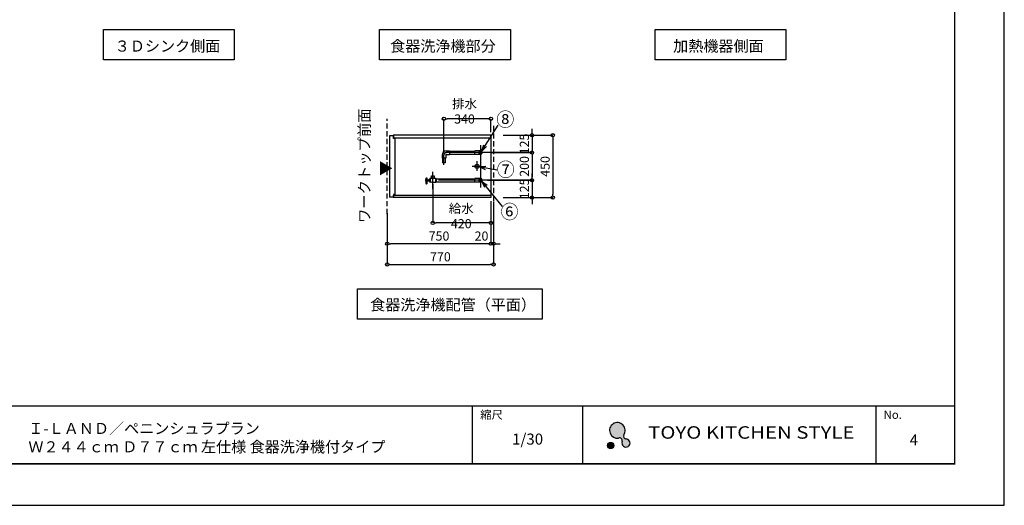
# Model space of a CAD drawing. Extents: x 0 to 12600, y 0 to 8910.
# Drawn here: x 5474 to 12600, y 0 to 3514 of the extents above; entities that cross this region are included whole.
import ezdxf
from ezdxf.enums import TextEntityAlignment as Align

# ---------------------------------------------------------------- set-up
doc = ezdxf.new("R2010")
doc.units = 0
doc.header["$LTSCALE"] = 300
doc.header["$MEASUREMENT"] = 0
for name, pattern in [('HIDDEN2', [0.1875, 0.125, -0.0625]), ('中線_______________', [0]), ('矢印', [0]), ('破線_______________', [120, 60, -60]), ('細線_______________', [0]), ('１点鎖線', [66, 36, -12, 6, -12]), ('１点鎖線________', [225, 150, -15, 30, -30]), ('１点鎖線___________', [750, 600, -60, 30, -60])]:
    doc.linetypes.add(name, pattern=pattern)
doc.layers.get('0').update_dxf_attribs({"linetype": 'CONTINUOUS'})
doc.layers.get('DEFPOINTS').update_dxf_attribs({"color": 251, "linetype": 'CONTINUOUS'})
for name, color, linetype in [('_0-1_作図', 7, 'CONTINUOUS'), ('仕上げ', 4, 'CONTINUOUS'), ('側面', 7, 'CONTINUOUS'), ('図枠', 3, 'CONTINUOUS'), ('寸法', 4, 'CONTINUOUS'), ('文字', 6, 'CONTINUOUS')]:
    doc.layers.add(name, color=color, linetype=linetype)
doc.styles.add('スタイル1', font='@HGSSoeiKakugothicUB.ttf')
doc.styles.add('寸法_9ﾎﾟｲﾝﾄ________', font='txt', dxfattribs={"bigfont": 'BIGFONT'})
doc.styles.add('明朝', font='msmincho.ttc', dxfattribs={"width": 0.95})
doc.dimstyles.new('STANDARD$0', dxfattribs={"dimscale": 30, "dimtxt": 2.5, "dimasz": 0.8, "dimexe": 0, "dimexo": 3, "dimgap": 0.9, "dimtad": 1, "dimdec": 1, "dimtxsty": '明朝', "dimblk": 'DOT', "dimcen": 0.09, "dimclrd": 256, "dimclre": 256, "dimclrt": 256, "dimazin": 3, "dimtfac": 1, "dimtix": 1, "dimtmove": 0, "dimatfit": 3, "dimtolj": 1})

# ---------------------------------------------------------------- blocks, each defined once
blk = doc.blocks.new('_DOTBLANK')
at = {"color": 0, "linetype": 'BYBLOCK'}
blk.add_line((-0.5, 0), (-1, 0), dxfattribs=at)
blk.add_circle((0, 0), 0.5, dxfattribs=at)
blk = doc.blocks.new('*D3890')
at = {"layer": '_0-1_作図', "color": 4}
for p, q in [((9181.9, 2701), (9181.9, 2725)), ((8974.1, 2677), (9181.9, 2677)), ((9181.9, 2677), (9181.9, 2552)), ((8888.6, 2552), (9181.9, 2552)), ((9181.9, 2528), (9181.9, 2504))]:
    blk.add_line(p, q, dxfattribs=at)
at = {"layer": 'DEFPOINTS', "color": 0}
for p in [(8884.1, 2677), (8798.6, 2552), (9181.9, 2552)]:
    blk.add_point(p, dxfattribs=at)
at = {"layer": '_0-1_作図', "color": 4, "xscale": 24, "yscale": 24, "zscale": 24}
for p, rotation in [((9181.9, 2677), 270), ((9181.9, 2552), 90)]:
    blk.add_blockref('_DOTBLANK', p, dxfattribs=dict(at, rotation=rotation))
at = {"layer": '_0-1_作図', "color": 4, "linetype": 'CONTINUOUS', "insert": (9126.8, 2614.5), "char_height": 66, "attachment_point": 5, "rotation": 90, "style": '明朝'}
blk.add_mtext('\\A1;125', dxfattribs=at)
blk = doc.blocks.new('_OPEN')
at = {"layer": '仕上げ', "color": 0}
for p, q in [((-1, 0.17), (0, 0)), ((-1, -0.17), (0, 0)), ((0, 0), (-1, 0))]:
    blk.add_line(p, q, dxfattribs=at)
blk = doc.blocks.new('*D3891')
at = {"layer": '_0-1_作図', "color": 4}
for p, q in [((8888.6, 2552), (9181.9, 2552)), ((9181.9, 2528), (9181.9, 2376)), ((8859.1, 2352), (9181.9, 2352))]:
    blk.add_line(p, q, dxfattribs=at)
at = {"layer": 'DEFPOINTS', "color": 0}
for p in [(8798.6, 2552), (8769.1, 2352), (9181.9, 2352)]:
    blk.add_point(p, dxfattribs=at)
at = {"layer": '_0-1_作図', "color": 4, "xscale": 24, "yscale": 24, "zscale": 24}
for p, rotation in [((9181.9, 2552), 90), ((9181.9, 2352), 270)]:
    blk.add_blockref('_DOTBLANK', p, dxfattribs=dict(at, rotation=rotation))
at = {"layer": '_0-1_作図', "color": 4, "linetype": 'CONTINUOUS', "insert": (9126.8, 2452), "char_height": 66, "attachment_point": 5, "rotation": 90, "style": '明朝'}
blk.add_mtext('\\A1;200', dxfattribs=at)
blk = doc.blocks.new('*D3892')
at = {"layer": '_0-1_作図', "color": 4}
for p, q in [((8859.1, 2352), (9181.9, 2352)), ((9181.9, 2376), (9181.9, 2400)), ((9181.9, 2352), (9181.9, 2227)), ((8974.1, 2227), (9181.9, 2227)), ((9181.9, 2203), (9181.9, 2179))]:
    blk.add_line(p, q, dxfattribs=at)
at = {"layer": 'DEFPOINTS', "color": 0}
for p in [(8769.1, 2352), (8884.1, 2227), (9181.9, 2227)]:
    blk.add_point(p, dxfattribs=at)
at = {"layer": '_0-1_作図', "color": 4, "xscale": 24, "yscale": 24, "zscale": 24}
for p, rotation in [((9181.9, 2352), 270), ((9181.9, 2227), 90)]:
    blk.add_blockref('_DOTBLANK', p, dxfattribs=dict(at, rotation=rotation))
at = {"layer": '_0-1_作図', "color": 4, "linetype": 'CONTINUOUS', "insert": (9126.8, 2289.5), "char_height": 66, "attachment_point": 5, "rotation": 90, "style": '明朝'}
blk.add_mtext('\\A1;125', dxfattribs=at)
blk = doc.blocks.new('*D3893')
at = {"layer": '_0-1_作図', "color": 4}
for p, q in [((8974.1, 2677), (9331.9, 2677)), ((9331.9, 2653), (9331.9, 2251)), ((8974.1, 2227), (9331.9, 2227))]:
    blk.add_line(p, q, dxfattribs=at)
at = {"layer": 'DEFPOINTS', "color": 0}
for p in [(8884.1, 2677), (8884.1, 2227), (9331.9, 2227)]:
    blk.add_point(p, dxfattribs=at)
at = {"layer": '_0-1_作図', "color": 4, "xscale": 24, "yscale": 24, "zscale": 24}
for p, rotation in [((9331.9, 2677), 90), ((9331.9, 2227), 270)]:
    blk.add_blockref('_DOTBLANK', p, dxfattribs=dict(at, rotation=rotation))
at = {"layer": '_0-1_作図', "color": 4, "linetype": 'CONTINUOUS', "insert": (9276.8, 2452), "char_height": 66, "attachment_point": 5, "rotation": 90, "style": '明朝'}
blk.add_mtext('\\A1;450', dxfattribs=at)
blk = doc.blocks.new('*D3894')
at = {"layer": '_0-1_作図', "color": 4}
for p, q in [((8134.1, 2113.4), (8134.1, 1893)), ((8884.1, 2137), (8884.1, 1893)), ((8860.1, 1893), (8158.1, 1893))]:
    blk.add_line(p, q, dxfattribs=at)
at = {"layer": 'DEFPOINTS', "color": 0}
for p in [(8884.1, 2227), (8134.1, 2203.4), (8134.1, 1893)]:
    blk.add_point(p, dxfattribs=at)
at = {"layer": '_0-1_作図', "color": 4, "xscale": 24, "yscale": 24, "zscale": 24, "rotation": 180}
blk.add_blockref('_DOTBLANK', (8134.1, 1893), dxfattribs=at)
at = {"layer": '_0-1_作図', "color": 4, "xscale": 24, "yscale": 24, "zscale": 24}
blk.add_blockref('_DOTBLANK', (8884.1, 1893), dxfattribs=at)
at = {"layer": '_0-1_作図', "color": 4, "linetype": 'CONTINUOUS', "insert": (8509.1, 1948.1), "char_height": 66, "attachment_point": 5, "style": '明朝'}
blk.add_mtext('\\A1;750', dxfattribs=at)
blk = doc.blocks.new('*D3895')
at = {"layer": '_0-1_作図', "color": 4}
for p, q in [((8904.1, 2199.1), (8904.1, 1743)), ((8134.1, 2023.4), (8134.1, 1743)), ((8158.1, 1743), (8880.1, 1743))]:
    blk.add_line(p, q, dxfattribs=at)
at = {"layer": 'DEFPOINTS', "color": 0}
for p in [(8904.1, 2289.1), (8134.1, 2113.4), (8904.1, 1743)]:
    blk.add_point(p, dxfattribs=at)
at = {"layer": '_0-1_作図', "color": 4, "xscale": 24, "yscale": 24, "zscale": 24, "rotation": 180}
blk.add_blockref('_DOTBLANK', (8134.1, 1743), dxfattribs=at)
at = {"layer": '_0-1_作図', "color": 4, "xscale": 24, "yscale": 24, "zscale": 24}
blk.add_blockref('_DOTBLANK', (8904.1, 1743), dxfattribs=at)
at = {"layer": '_0-1_作図', "color": 4, "linetype": 'CONTINUOUS', "insert": (8519.1, 1798.1), "char_height": 66, "attachment_point": 5, "style": '明朝'}
blk.add_mtext('\\A1;770', dxfattribs=at)
blk = doc.blocks.new('*D3896')
at = {"layer": '_0-1_作図', "color": 4}
for p, q in [((8904.1, 2199.1), (8904.1, 1893)), ((8884.1, 2137), (8884.1, 1893)), ((8860.1, 1893), (8836.1, 1893)), ((8904.1, 1893), (8884.1, 1893)), ((8928.1, 1893), (8952.1, 1893))]:
    blk.add_line(p, q, dxfattribs=at)
at = {"layer": 'DEFPOINTS', "color": 0}
for p in [(8904.1, 2289.1), (8884.1, 2227), (8884.1, 1893)]:
    blk.add_point(p, dxfattribs=at)
at = {"layer": '_0-1_作図', "color": 4, "xscale": 24, "yscale": 24, "zscale": 24}
blk.add_blockref('_DOTBLANK', (8884.1, 1893), dxfattribs=at)
at = {"layer": '_0-1_作図', "color": 4, "xscale": 24, "yscale": 24, "zscale": 24, "rotation": 180}
blk.add_blockref('_DOTBLANK', (8904.1, 1893), dxfattribs=at)
at = {"layer": '_0-1_作図', "color": 4, "linetype": 'CONTINUOUS', "insert": (8816.4, 1948.1), "char_height": 66, "attachment_point": 5, "style": '明朝'}
blk.add_mtext('\\A1;20', dxfattribs=at)
blk = doc.blocks.new('*D3897')
at = {"layer": '_0-1_作図', "color": 4}
for p, q in [((8544.1, 2545.1), (8544.1, 2797)), ((8860.1, 2797), (8568.1, 2797)), ((8884.1, 2700.1), (8884.1, 2797))]:
    blk.add_line(p, q, dxfattribs=at)
at = {"layer": 'DEFPOINTS', "color": 0}
for p in [(8544.1, 2797), (8884.1, 2610.1), (8544.1, 2455.1)]:
    blk.add_point(p, dxfattribs=at)
at = {"layer": '_0-1_作図', "color": 4, "xscale": 24, "yscale": 24, "zscale": 24, "rotation": 180}
blk.add_blockref('_DOTBLANK', (8544.1, 2797), dxfattribs=at)
at = {"layer": '_0-1_作図', "color": 4, "xscale": 24, "yscale": 24, "zscale": 24}
blk.add_blockref('_DOTBLANK', (8884.1, 2797), dxfattribs=at)
at = {"layer": '_0-1_作図', "color": 4, "linetype": 'CONTINUOUS', "insert": (8693.3, 2850.2), "char_height": 66, "attachment_point": 5, "style": '明朝'}
blk.add_mtext('\\A1;排水 340', dxfattribs=at)
blk = doc.blocks.new('*D3898')
at = {"layer": '_0-1_作図', "color": 4}
for p, q in [((8464.1, 2323), (8464.1, 2043)), ((8884.1, 2199.8), (8884.1, 2043)), ((8860.1, 2043), (8488.1, 2043))]:
    blk.add_line(p, q, dxfattribs=at)
at = {"layer": 'DEFPOINTS', "color": 0}
for p in [(8464.1, 2413), (8884.1, 2289.8), (8464.1, 2043)]:
    blk.add_point(p, dxfattribs=at)
at = {"layer": '_0-1_作図', "color": 4, "xscale": 24, "yscale": 24, "zscale": 24, "rotation": 180}
blk.add_blockref('_DOTBLANK', (8464.1, 2043), dxfattribs=at)
at = {"layer": '_0-1_作図', "color": 4, "xscale": 24, "yscale": 24, "zscale": 24}
blk.add_blockref('_DOTBLANK', (8884.1, 2043), dxfattribs=at)
at = {"layer": '_0-1_作図', "color": 4, "linetype": 'CONTINUOUS', "insert": (8669.9, 2092.6), "char_height": 66, "attachment_point": 5, "style": '明朝'}
blk.add_mtext('\\A1;給水 420', dxfattribs=at)

msp = doc.modelspace()

# ---------------------------------------------------------------- hatches: boundary and pattern name
at = {"layer": '図枠'}
for points in [[(9845.62, 510.2, 4.9500372), (9808.83, 486.58, -0.6064866), (9834.52, 461.66, 3.2117201), (9862.37, 480.09, -0.5285941)], [(9728.68, 432.43, 1), (9773.82, 432.43, 1)]]:
    msp.add_hatch(color=106, dxfattribs=at).paths.add_polyline_path(points)

# ---------------------------------------------------------------- linework, layer by layer
at = {"layer": 'DEFPOINTS', "color": 251, "linetype": 'CONTINUOUS'}
msp.add_lwpolyline([(0, 0), (12600, 0), (12600, 8910), (0, 8910)], close=True, dxfattribs=at)
at = {"layer": '側面', "color": 7, "linetype": 'HIDDEN2'}
for p, q in [((8134.09, 2106.97), (8134.09, 2796.97)), ((8904.09, 2746.64), (8904.09, 2154.17))]:
    msp.add_line(p, q, dxfattribs=at)
at = {"layer": '側面', "color": 1, "linetype": '矢印'}
for p, q in [((8816.56, 2560.97), (8937.56, 2749.97)), ((8816.56, 2560.97), (8832.34, 2607.86)), ((8816.56, 2560.97), (8852.55, 2594.92)), ((8799.07, 2451.24), (8848.47, 2454.06)), ((8799.07, 2451.24), (8928.05, 2426.3)), ((8799.07, 2451.24), (8843.98, 2430.48)), ((8817.25, 2345.78), (8966.39, 2161.08)), ((8817.25, 2345.78), (8856.55, 2315.73)), ((8817.25, 2345.78), (8837.79, 2300.77))]:
    msp.add_line(p, q, dxfattribs=at)
at = {"layer": '側面', "color": 7, "linetype": 'CONTINUOUS'}
for p, q in [((8149.59, 2672), (8149.59, 2232.91)), ((8176.59, 2674.47), (8152.53, 2674.02)), ((8176.59, 2674.44), (8176.59, 2675.97)), ((8179.09, 2675.97), (8176.59, 2675.97)), ((8884.09, 2676.97), (8179.09, 2676.97)), ((8179.09, 2676.97), (8179.09, 2658.97)), ((8179.09, 2654.97), (8179.09, 2675.97)), ((8179.09, 2658.97), (8884.09, 2658.97)), ((8190.39, 2654.97), (8179.09, 2654.97)), ((8190.39, 2654.97), (8190.39, 2248.97)), ((8884.09, 2676.97), (8884.09, 2226.97)), ((8884.09, 2658.97), (8884.09, 2676.97)), ((8176.59, 2229.47), (8152.53, 2229.91)), ((8176.59, 2229.49), (8176.59, 2227.97)), ((8179.09, 2227.97), (8176.59, 2227.97)), ((8190.39, 2248.97), (8179.09, 2248.97)), ((8179.09, 2248.97), (8179.09, 2227.97)), ((8179.09, 2226.97), (8179.09, 2244.97)), ((8179.09, 2244.97), (8884.09, 2244.97)), ((8884.09, 2226.97), (8179.09, 2226.97))]:
    msp.add_line(p, q, dxfattribs=at)
at = {"layer": '側面', "color": 1, "linetype": '１点鎖線___________'}
msp.add_line((8809.09, 2605.97), (8809.09, 2298.93), dxfattribs=at)
at = {"layer": '側面', "color": 1, "linetype": '中線_______________'}
for p, q in [((8531.09, 2533.97), (8531.09, 2511.97)), ((8557.09, 2511.97), (8531.09, 2511.97)), ((8533.59, 2511.97), (8533.59, 2476.97)), ((8554.59, 2511.97), (8554.59, 2476.97)), ((8557.09, 2533.97), (8557.09, 2511.97)), ((8562.09, 2564.97), (8584.09, 2564.97)), ((8562.09, 2538.97), (8584.09, 2538.97)), ((8584.09, 2564.97), (8584.09, 2538.97)), ((8584.09, 2562.47), (8769.09, 2562.47)), ((8584.09, 2541.47), (8769.09, 2541.47)), ((8554.59, 2476.97), (8533.59, 2476.97))]:
    msp.add_line(p, q, dxfattribs=at)
at = {"layer": '側面', "color": 1, "linetype": '１点鎖線'}
msp.add_line((8544.09, 2464.17), (8544.09, 2533.97), dxfattribs=at)
at = {"layer": '側面', "color": 1, "linetype": '１点鎖線________'}
for p, q in [((9181.89, 2551.97), (8562.09, 2551.97)), ((9181.89, 2351.97), (8504.59, 2351.97))]:
    msp.add_line(p, q, dxfattribs=at)
at = {"layer": '側面', "color": 1, "linetype": '細線_______________'}
for p, q in [((8809.09, 2564.97), (8769.09, 2564.97)), ((8769.09, 2538.97), (8769.09, 2564.97)), ((8809.09, 2538.97), (8769.09, 2538.97)), ((8813.56, 2451.97), (8749.56, 2451.97)), ((8784.09, 2418.97), (8784.09, 2490.97)), ((8412.09, 2357.97), (8414.09, 2357.97)), ((8414.09, 2345.47), (8414.09, 2357.97)), ((8423.59, 2366.97), (8419.09, 2366.97)), ((8423.59, 2325.97), (8423.59, 2366.97)), ((8423.59, 2355.97), (8435.59, 2355.97)), ((8435.59, 2356.97), (8442.09, 2362.47)), ((8435.59, 2347.47), (8435.59, 2356.97)), ((8441.6, 2362.23), (8441.59, 2361.97)), ((8441.59, 2361.97), (8441.6, 2361.7)), ((8441.6, 2352.45), (8441.59, 2351.97)), ((8441.59, 2351.97), (8441.6, 2351.49)), ((8441.63, 2362.49), (8441.6, 2362.23)), ((8441.6, 2361.7), (8441.63, 2361.45)), ((8441.63, 2352.92), (8441.6, 2352.45)), ((8441.69, 2362.74), (8441.63, 2362.49)), ((8441.63, 2361.45), (8441.69, 2361.19)), ((8441.69, 2353.39), (8441.63, 2352.92)), ((8441.77, 2362.99), (8441.69, 2362.74)), ((8441.69, 2361.19), (8441.77, 2360.94)), ((8441.77, 2353.85), (8441.69, 2353.39)), ((8441.87, 2363.23), (8441.77, 2362.99)), ((8441.77, 2360.94), (8441.87, 2360.7)), ((8441.87, 2354.29), (8441.77, 2353.85)), ((8441.99, 2363.47), (8441.87, 2363.23)), ((8441.87, 2360.7), (8441.99, 2360.47)), ((8441.99, 2354.72), (8441.87, 2354.29)), ((8442.13, 2363.69), (8441.99, 2363.47)), ((8441.99, 2360.47), (8442.13, 2360.25)), ((8442.13, 2355.12), (8441.99, 2354.72)), ((8442.09, 2341.47), (8442.09, 2362.47)), ((8442.29, 2363.89), (8442.13, 2363.69)), ((8442.13, 2360.25), (8442.29, 2360.04)), ((8442.29, 2355.5), (8442.13, 2355.12)), ((8442.47, 2364.09), (8442.29, 2363.89)), ((8442.29, 2360.04), (8442.47, 2359.85)), ((8442.46, 2355.86), (8442.29, 2355.5)), ((8442.66, 2356.18), (8442.46, 2355.86)), ((8442.66, 2364.26), (8442.47, 2364.09)), ((8442.47, 2359.85), (8442.66, 2359.67)), ((8442.87, 2364.42), (8442.66, 2364.26)), ((8442.66, 2359.67), (8442.87, 2359.51)), ((8442.87, 2356.47), (8442.66, 2356.18)), ((8443.09, 2364.56), (8442.87, 2364.42)), ((8442.87, 2359.51), (8443.09, 2359.37)), ((8443.09, 2356.73), (8442.87, 2356.47)), ((8443.32, 2364.69), (8443.09, 2364.56)), ((8443.09, 2359.37), (8443.32, 2359.25)), ((8443.32, 2356.95), (8443.09, 2356.73)), ((8443.56, 2364.79), (8443.32, 2364.69)), ((8443.32, 2359.25), (8443.56, 2359.15)), ((8443.56, 2357.14), (8443.32, 2356.95)), ((8443.81, 2364.86), (8443.56, 2364.79)), ((8443.56, 2359.15), (8443.81, 2359.07)), ((8443.81, 2357.28), (8443.56, 2357.14)), ((8444.07, 2364.92), (8443.81, 2364.86)), ((8443.81, 2359.07), (8444.07, 2359.01)), ((8444.06, 2357.38), (8443.81, 2357.28)), ((8444.32, 2357.45), (8444.06, 2357.38)), ((8444.33, 2364.96), (8444.07, 2364.92)), ((8444.07, 2359.01), (8444.33, 2358.98)), ((8444.59, 2357.47), (8444.32, 2357.45)), ((8444.59, 2364.97), (8444.33, 2364.96)), ((8444.33, 2358.98), (8444.59, 2358.97)), ((8444.85, 2364.96), (8444.59, 2364.97)), ((8444.59, 2358.97), (8444.85, 2358.98)), ((8444.85, 2357.45), (8444.59, 2357.47)), ((8445.11, 2364.92), (8444.85, 2364.96)), ((8444.85, 2358.98), (8445.11, 2359.01)), ((8445.11, 2357.38), (8444.85, 2357.45)), ((8445.36, 2364.87), (8445.11, 2364.92)), ((8445.11, 2359.01), (8445.37, 2359.07)), ((8445.36, 2357.28), (8445.11, 2357.38)), ((8445.61, 2364.79), (8445.36, 2364.87)), ((8445.61, 2357.14), (8445.36, 2357.28)), ((8445.37, 2359.07), (8445.62, 2359.15)), ((8445.85, 2364.69), (8445.61, 2364.79)), ((8445.85, 2356.95), (8445.61, 2357.14)), ((8445.62, 2359.15), (8445.86, 2359.25)), ((8446.09, 2364.57), (8445.85, 2364.69)), ((8446.09, 2356.73), (8445.85, 2356.95)), ((8445.86, 2359.25), (8446.09, 2359.37)), ((8446.31, 2364.43), (8446.09, 2364.57)), ((8446.09, 2359.37), (8446.31, 2359.51)), ((8446.31, 2356.47), (8446.09, 2356.73)), ((8446.52, 2364.27), (8446.31, 2364.43)), ((8446.31, 2359.51), (8446.52, 2359.67)), ((8446.51, 2356.18), (8446.31, 2356.47)), ((8446.71, 2355.86), (8446.51, 2356.18)), ((8446.71, 2364.09), (8446.52, 2364.27)), ((8446.52, 2359.67), (8446.71, 2359.85)), ((8446.89, 2363.9), (8446.71, 2364.09)), ((8446.71, 2359.85), (8446.89, 2360.04)), ((8446.88, 2355.5), (8446.71, 2355.86)), ((8447.04, 2355.12), (8446.88, 2355.5)), ((8447.04, 2363.69), (8446.89, 2363.9)), ((8446.89, 2360.04), (8447.05, 2360.25)), ((8447.19, 2363.47), (8447.04, 2363.69)), ((8447.18, 2354.72), (8447.04, 2355.12)), ((8447.05, 2360.25), (8447.19, 2360.47)), ((8447.31, 2354.29), (8447.18, 2354.72)), ((8447.31, 2363.24), (8447.19, 2363.47)), ((8447.19, 2360.47), (8447.31, 2360.7)), ((8447.41, 2362.99), (8447.31, 2363.24)), ((8447.31, 2360.7), (8447.41, 2360.94)), ((8447.41, 2353.85), (8447.31, 2354.29)), ((8447.49, 2362.75), (8447.41, 2362.99)), ((8447.41, 2360.94), (8447.49, 2361.19)), ((8447.48, 2353.39), (8447.41, 2353.85)), ((8447.54, 2352.92), (8447.48, 2353.39)), ((8447.54, 2362.49), (8447.49, 2362.75)), ((8447.49, 2361.19), (8447.54, 2361.45)), ((8447.58, 2362.23), (8447.54, 2362.49)), ((8447.54, 2361.45), (8447.58, 2361.71)), ((8447.58, 2352.45), (8447.54, 2352.92)), ((8447.59, 2361.97), (8447.58, 2362.23)), ((8447.58, 2361.71), (8447.59, 2361.97)), ((8447.59, 2351.97), (8447.58, 2352.45)), ((8447.58, 2351.49), (8447.59, 2351.97)), ((8448.09, 2341.47), (8448.09, 2362.97)), ((8454.1, 2363.87), (8454.1, 2383.87)), ((8454.1, 2383.87), (8474.1, 2383.87)), ((8464.1, 2289.82), (8464.1, 2412.97)), ((8474.1, 2383.87), (8474.1, 2363.87)), ((8482.6, 2362.23), (8482.59, 2361.97)), ((8482.59, 2361.97), (8482.6, 2361.7)), ((8482.6, 2352.45), (8482.59, 2351.97)), ((8482.59, 2351.97), (8482.6, 2351.49)), ((8482.63, 2362.49), (8482.6, 2362.23)), ((8482.6, 2361.7), (8482.63, 2361.45)), ((8482.63, 2352.92), (8482.6, 2352.45)), ((8482.69, 2362.74), (8482.63, 2362.49)), ((8482.63, 2361.45), (8482.69, 2361.19)), ((8482.69, 2353.39), (8482.63, 2352.92)), ((8482.77, 2362.99), (8482.69, 2362.74)), ((8482.69, 2361.19), (8482.77, 2360.94)), ((8482.77, 2353.85), (8482.69, 2353.39)), ((8482.87, 2363.23), (8482.77, 2362.99)), ((8482.77, 2360.94), (8482.87, 2360.7)), ((8482.87, 2354.29), (8482.77, 2353.85)), ((8482.99, 2363.47), (8482.87, 2363.23)), ((8482.87, 2360.7), (8482.99, 2360.47)), ((8482.99, 2354.72), (8482.87, 2354.29)), ((8483.13, 2363.69), (8482.99, 2363.47)), ((8482.99, 2360.47), (8483.13, 2360.25)), ((8483.13, 2355.12), (8482.99, 2354.72)), ((8483.29, 2363.89), (8483.13, 2363.69)), ((8483.13, 2360.25), (8483.29, 2360.04)), ((8483.29, 2355.5), (8483.13, 2355.12)), ((8483.47, 2364.09), (8483.29, 2363.89)), ((8483.29, 2360.04), (8483.47, 2359.85)), ((8483.46, 2355.86), (8483.29, 2355.5)), ((8483.66, 2356.18), (8483.46, 2355.86)), ((8483.66, 2364.26), (8483.47, 2364.09)), ((8483.47, 2359.85), (8483.66, 2359.67)), ((8483.87, 2364.42), (8483.66, 2364.26)), ((8483.66, 2359.67), (8483.87, 2359.51)), ((8483.87, 2356.47), (8483.66, 2356.18)), ((8484.09, 2364.56), (8483.87, 2364.42)), ((8483.87, 2359.51), (8484.09, 2359.37)), ((8484.09, 2356.73), (8483.87, 2356.47)), ((8484.32, 2364.69), (8484.09, 2364.56)), ((8484.09, 2359.37), (8484.32, 2359.25)), ((8484.32, 2356.95), (8484.09, 2356.73)), ((8484.56, 2364.79), (8484.32, 2364.69)), ((8484.32, 2359.25), (8484.56, 2359.15)), ((8484.56, 2357.14), (8484.32, 2356.95)), ((8484.81, 2364.86), (8484.56, 2364.79)), ((8484.56, 2359.15), (8484.81, 2359.07)), ((8484.81, 2357.28), (8484.56, 2357.14)), ((8485.07, 2364.92), (8484.81, 2364.86)), ((8484.81, 2359.07), (8485.07, 2359.01)), ((8485.06, 2357.38), (8484.81, 2357.28)), ((8485.32, 2357.45), (8485.06, 2357.38)), ((8485.33, 2364.96), (8485.07, 2364.92)), ((8485.07, 2359.01), (8485.33, 2358.98)), ((8485.59, 2357.47), (8485.32, 2357.45)), ((8485.59, 2364.97), (8485.33, 2364.96)), ((8485.33, 2358.98), (8485.59, 2358.97)), ((8485.85, 2364.96), (8485.59, 2364.97)), ((8485.59, 2358.97), (8485.85, 2358.98)), ((8485.85, 2357.45), (8485.59, 2357.47)), ((8486.11, 2364.92), (8485.85, 2364.96)), ((8485.85, 2358.98), (8486.11, 2359.01)), ((8486.11, 2357.38), (8485.85, 2357.45)), ((8486.36, 2364.87), (8486.11, 2364.92)), ((8486.11, 2359.01), (8486.37, 2359.07)), ((8486.36, 2357.28), (8486.11, 2357.38)), ((8486.61, 2364.79), (8486.36, 2364.87)), ((8486.61, 2357.14), (8486.36, 2357.28)), ((8486.37, 2359.07), (8486.62, 2359.15)), ((8486.85, 2364.69), (8486.61, 2364.79)), ((8486.85, 2356.95), (8486.61, 2357.14)), ((8486.62, 2359.15), (8486.86, 2359.25)), ((8487.09, 2364.57), (8486.85, 2364.69)), ((8487.09, 2356.73), (8486.85, 2356.95)), ((8486.86, 2359.25), (8487.09, 2359.37)), ((8487.31, 2364.43), (8487.09, 2364.57)), ((8487.09, 2359.37), (8487.31, 2359.51)), ((8487.31, 2356.47), (8487.09, 2356.73)), ((8487.52, 2364.27), (8487.31, 2364.43)), ((8487.31, 2359.51), (8487.52, 2359.67)), ((8487.51, 2356.18), (8487.31, 2356.47)), ((8487.71, 2355.86), (8487.51, 2356.18)), ((8487.71, 2364.09), (8487.52, 2364.27)), ((8487.52, 2359.67), (8487.71, 2359.85)), ((8487.89, 2363.9), (8487.71, 2364.09)), ((8487.71, 2359.85), (8487.89, 2360.04)), ((8487.88, 2355.5), (8487.71, 2355.86)), ((8488.04, 2355.12), (8487.88, 2355.5)), ((8488.04, 2363.69), (8487.89, 2363.9)), ((8487.89, 2360.04), (8488.05, 2360.25)), ((8488.19, 2363.47), (8488.04, 2363.69)), ((8488.18, 2354.72), (8488.04, 2355.12)), ((8488.05, 2360.25), (8488.19, 2360.47)), ((8488.31, 2354.29), (8488.18, 2354.72)), ((8488.31, 2363.24), (8488.19, 2363.47)), ((8488.19, 2360.47), (8488.31, 2360.7)), ((8488.41, 2362.99), (8488.31, 2363.24)), ((8488.31, 2360.7), (8488.41, 2360.94)), ((8488.41, 2353.85), (8488.31, 2354.29)), ((8488.49, 2362.75), (8488.41, 2362.99)), ((8488.41, 2360.94), (8488.49, 2361.19)), ((8488.48, 2353.39), (8488.41, 2353.85)), ((8488.54, 2352.92), (8488.48, 2353.39)), ((8488.54, 2362.49), (8488.49, 2362.75)), ((8488.49, 2361.19), (8488.54, 2361.45)), ((8488.58, 2362.23), (8488.54, 2362.49)), ((8488.54, 2361.45), (8488.58, 2361.71)), ((8488.58, 2352.45), (8488.54, 2352.92)), ((8488.59, 2361.97), (8488.58, 2362.23)), ((8488.58, 2361.71), (8488.59, 2361.97)), ((8488.59, 2351.97), (8488.58, 2352.45)), ((8488.58, 2351.49), (8488.59, 2351.97)), ((8489.09, 2362.97), (8489.09, 2341.47)), ((8489.09, 2362.47), (8769.09, 2362.47)), ((8809.09, 2364.97), (8769.09, 2364.97)), ((8769.09, 2338.97), (8769.09, 2364.97)), ((8414.09, 2345.47), (8412.09, 2345.47)), ((8423.59, 2325.97), (8419.09, 2325.97)), ((8423.59, 2347.97), (8435.59, 2347.97)), ((8435.59, 2347.47), (8442.09, 2341.47)), ((8441.6, 2342.23), (8441.59, 2341.97)), ((8441.59, 2341.97), (8441.6, 2341.7)), ((8441.6, 2351.49), (8441.63, 2351.01)), ((8441.63, 2342.49), (8441.6, 2342.23)), ((8441.6, 2341.7), (8441.63, 2341.45)), ((8441.63, 2351.01), (8441.69, 2350.54)), ((8441.69, 2342.74), (8441.63, 2342.49)), ((8441.63, 2341.45), (8441.69, 2341.19)), ((8441.69, 2350.54), (8441.77, 2350.09)), ((8441.77, 2342.99), (8441.69, 2342.74)), ((8441.69, 2341.19), (8441.77, 2340.94)), ((8441.77, 2350.09), (8441.87, 2349.64)), ((8441.87, 2343.23), (8441.77, 2342.99)), ((8441.77, 2340.94), (8441.87, 2340.7)), ((8441.87, 2349.64), (8441.99, 2349.22)), ((8441.99, 2343.47), (8441.87, 2343.23)), ((8441.87, 2340.7), (8441.99, 2340.47)), ((8441.99, 2349.22), (8442.13, 2348.81)), ((8442.13, 2343.69), (8441.99, 2343.47)), ((8441.99, 2340.47), (8442.13, 2340.25)), ((8442.13, 2348.81), (8442.29, 2348.43)), ((8442.29, 2343.89), (8442.13, 2343.69)), ((8442.13, 2340.25), (8442.29, 2340.04)), ((8442.29, 2348.43), (8442.47, 2348.08)), ((8442.47, 2344.09), (8442.29, 2343.89)), ((8442.29, 2340.04), (8442.47, 2339.85)), ((8442.47, 2348.08), (8442.66, 2347.75)), ((8442.66, 2344.26), (8442.47, 2344.09)), ((8442.47, 2339.85), (8442.66, 2339.67)), ((8442.66, 2347.75), (8442.87, 2347.46)), ((8442.87, 2344.42), (8442.66, 2344.26)), ((8442.66, 2339.67), (8442.87, 2339.51)), ((8442.87, 2347.46), (8443.09, 2347.2)), ((8443.09, 2344.56), (8442.87, 2344.42)), ((8442.87, 2339.51), (8443.09, 2339.37)), ((8443.09, 2347.2), (8443.32, 2346.98)), ((8443.32, 2344.69), (8443.09, 2344.56)), ((8443.09, 2339.37), (8443.32, 2339.25)), ((8443.32, 2346.98), (8443.56, 2346.8)), ((8443.56, 2344.79), (8443.32, 2344.69)), ((8443.32, 2339.25), (8443.56, 2339.15)), ((8443.56, 2346.8), (8443.81, 2346.65)), ((8443.81, 2344.86), (8443.56, 2344.79)), ((8443.56, 2339.15), (8443.81, 2339.07)), ((8443.81, 2346.65), (8444.07, 2346.55)), ((8444.07, 2344.92), (8443.81, 2344.86)), ((8443.81, 2339.07), (8444.07, 2339.01)), ((8444.07, 2346.55), (8444.33, 2346.49)), ((8444.33, 2344.96), (8444.07, 2344.92)), ((8444.07, 2339.01), (8444.33, 2338.98)), ((8444.33, 2346.49), (8444.59, 2346.47)), ((8444.59, 2344.97), (8444.33, 2344.96)), ((8444.33, 2338.98), (8444.59, 2338.97)), ((8444.59, 2346.47), (8444.85, 2346.49)), ((8444.85, 2344.96), (8444.59, 2344.97)), ((8444.59, 2338.97), (8444.85, 2338.98)), ((8444.85, 2346.49), (8445.11, 2346.55)), ((8445.11, 2344.92), (8444.85, 2344.96)), ((8444.85, 2338.98), (8445.11, 2339.01)), ((8445.11, 2346.55), (8445.37, 2346.66)), ((8445.36, 2344.87), (8445.11, 2344.92)), ((8445.11, 2339.01), (8445.37, 2339.07)), ((8445.61, 2344.79), (8445.36, 2344.87)), ((8445.37, 2346.66), (8445.62, 2346.8)), ((8445.37, 2339.07), (8445.62, 2339.15)), ((8445.85, 2344.69), (8445.61, 2344.79)), ((8445.62, 2346.8), (8445.86, 2346.98)), ((8445.62, 2339.15), (8445.86, 2339.25)), ((8446.09, 2344.57), (8445.85, 2344.69)), ((8445.86, 2346.98), (8446.09, 2347.21)), ((8445.86, 2339.25), (8446.09, 2339.37)), ((8446.09, 2347.21), (8446.31, 2347.46)), ((8446.31, 2344.43), (8446.09, 2344.57)), ((8446.09, 2339.37), (8446.31, 2339.51)), ((8446.31, 2347.46), (8446.52, 2347.76)), ((8446.52, 2344.27), (8446.31, 2344.43)), ((8446.31, 2339.51), (8446.52, 2339.67)), ((8446.52, 2347.76), (8446.71, 2348.08)), ((8446.71, 2344.09), (8446.52, 2344.27)), ((8446.52, 2339.67), (8446.71, 2339.85)), ((8446.71, 2348.08), (8446.89, 2348.43)), ((8446.89, 2343.9), (8446.71, 2344.09)), ((8446.71, 2339.85), (8446.89, 2340.04)), ((8446.89, 2348.43), (8447.05, 2348.81)), ((8447.04, 2343.69), (8446.89, 2343.9)), ((8446.89, 2340.04), (8447.05, 2340.25)), ((8447.19, 2343.47), (8447.04, 2343.69)), ((8447.05, 2348.81), (8447.19, 2349.22)), ((8447.05, 2340.25), (8447.19, 2340.47)), ((8447.19, 2349.22), (8447.31, 2349.64)), ((8447.31, 2343.24), (8447.19, 2343.47)), ((8447.19, 2340.47), (8447.31, 2340.7)), ((8447.31, 2349.64), (8447.41, 2350.09)), ((8447.41, 2342.99), (8447.31, 2343.24)), ((8447.31, 2340.7), (8447.41, 2340.94)), ((8447.41, 2350.09), (8447.49, 2350.55)), ((8447.49, 2342.75), (8447.41, 2342.99)), ((8447.41, 2340.94), (8447.49, 2341.19)), ((8447.49, 2350.55), (8447.54, 2351.01)), ((8447.54, 2342.49), (8447.49, 2342.75)), ((8447.49, 2341.19), (8447.54, 2341.45)), ((8447.54, 2351.01), (8447.58, 2351.49)), ((8447.58, 2342.23), (8447.54, 2342.49)), ((8447.54, 2341.45), (8447.58, 2341.71)), ((8447.59, 2341.97), (8447.58, 2342.23)), ((8447.58, 2341.71), (8447.59, 2341.97)), ((8482.6, 2342.23), (8482.59, 2341.97)), ((8482.59, 2341.97), (8482.6, 2341.7)), ((8482.6, 2351.49), (8482.63, 2351.01)), ((8482.63, 2342.49), (8482.6, 2342.23)), ((8482.6, 2341.7), (8482.63, 2341.45)), ((8482.63, 2351.01), (8482.69, 2350.54)), ((8482.69, 2342.74), (8482.63, 2342.49)), ((8482.63, 2341.45), (8482.69, 2341.19)), ((8482.69, 2350.54), (8482.77, 2350.09)), ((8482.77, 2342.99), (8482.69, 2342.74)), ((8482.69, 2341.19), (8482.77, 2340.94)), ((8482.77, 2350.09), (8482.87, 2349.64)), ((8482.87, 2343.23), (8482.77, 2342.99)), ((8482.77, 2340.94), (8482.87, 2340.7)), ((8482.87, 2349.64), (8482.99, 2349.22)), ((8482.99, 2343.47), (8482.87, 2343.23)), ((8482.87, 2340.7), (8482.99, 2340.47)), ((8482.99, 2349.22), (8483.13, 2348.81)), ((8483.13, 2343.69), (8482.99, 2343.47)), ((8482.99, 2340.47), (8483.13, 2340.25)), ((8483.13, 2348.81), (8483.29, 2348.43)), ((8483.29, 2343.89), (8483.13, 2343.69)), ((8483.13, 2340.25), (8483.29, 2340.04)), ((8483.29, 2348.43), (8483.47, 2348.08)), ((8483.47, 2344.09), (8483.29, 2343.89)), ((8483.29, 2340.04), (8483.47, 2339.85)), ((8483.47, 2348.08), (8483.66, 2347.75)), ((8483.66, 2344.26), (8483.47, 2344.09)), ((8483.47, 2339.85), (8483.66, 2339.67)), ((8483.66, 2347.75), (8483.87, 2347.46)), ((8483.87, 2344.42), (8483.66, 2344.26)), ((8483.66, 2339.67), (8483.87, 2339.51)), ((8483.87, 2347.46), (8484.09, 2347.2)), ((8484.09, 2344.56), (8483.87, 2344.42)), ((8483.87, 2339.51), (8484.09, 2339.37)), ((8484.09, 2347.2), (8484.32, 2346.98)), ((8484.32, 2344.69), (8484.09, 2344.56)), ((8484.09, 2339.37), (8484.32, 2339.25)), ((8484.32, 2346.98), (8484.56, 2346.8)), ((8484.56, 2344.79), (8484.32, 2344.69)), ((8484.32, 2339.25), (8484.56, 2339.15)), ((8484.56, 2346.8), (8484.81, 2346.65)), ((8484.81, 2344.86), (8484.56, 2344.79)), ((8484.56, 2339.15), (8484.81, 2339.07)), ((8484.81, 2346.65), (8485.07, 2346.55)), ((8485.07, 2344.92), (8484.81, 2344.86)), ((8484.81, 2339.07), (8485.07, 2339.01)), ((8485.07, 2346.55), (8485.33, 2346.49)), ((8485.33, 2344.96), (8485.07, 2344.92)), ((8485.07, 2339.01), (8485.33, 2338.98)), ((8485.33, 2346.49), (8485.59, 2346.47)), ((8485.59, 2344.97), (8485.33, 2344.96)), ((8485.33, 2338.98), (8485.59, 2338.97)), ((8485.59, 2346.47), (8485.85, 2346.49)), ((8485.85, 2344.96), (8485.59, 2344.97)), ((8485.59, 2338.97), (8485.85, 2338.98)), ((8485.85, 2346.49), (8486.11, 2346.55)), ((8486.11, 2344.92), (8485.85, 2344.96)), ((8485.85, 2338.98), (8486.11, 2339.01)), ((8486.11, 2346.55), (8486.37, 2346.66)), ((8486.36, 2344.87), (8486.11, 2344.92)), ((8486.11, 2339.01), (8486.37, 2339.07)), ((8486.61, 2344.79), (8486.36, 2344.87)), ((8486.37, 2346.66), (8486.62, 2346.8)), ((8486.37, 2339.07), (8486.62, 2339.15)), ((8486.85, 2344.69), (8486.61, 2344.79)), ((8486.62, 2346.8), (8486.86, 2346.98)), ((8486.62, 2339.15), (8486.86, 2339.25)), ((8487.09, 2344.57), (8486.85, 2344.69)), ((8486.86, 2346.98), (8487.09, 2347.21)), ((8486.86, 2339.25), (8487.09, 2339.37)), ((8487.09, 2347.21), (8487.31, 2347.46)), ((8487.31, 2344.43), (8487.09, 2344.57)), ((8487.09, 2339.37), (8487.31, 2339.51)), ((8487.31, 2347.46), (8487.52, 2347.76)), ((8487.52, 2344.27), (8487.31, 2344.43)), ((8487.31, 2339.51), (8487.52, 2339.67)), ((8487.52, 2347.76), (8487.71, 2348.08)), ((8487.71, 2344.09), (8487.52, 2344.27)), ((8487.52, 2339.67), (8487.71, 2339.85)), ((8487.71, 2348.08), (8487.89, 2348.43)), ((8487.89, 2343.9), (8487.71, 2344.09)), ((8487.71, 2339.85), (8487.89, 2340.04)), ((8487.89, 2348.43), (8488.05, 2348.81)), ((8488.04, 2343.69), (8487.89, 2343.9)), ((8487.89, 2340.04), (8488.05, 2340.25)), ((8488.19, 2343.47), (8488.04, 2343.69)), ((8488.05, 2348.81), (8488.19, 2349.22)), ((8488.05, 2340.25), (8488.19, 2340.47)), ((8488.19, 2349.22), (8488.31, 2349.64)), ((8488.31, 2343.24), (8488.19, 2343.47)), ((8488.19, 2340.47), (8488.31, 2340.7)), ((8488.31, 2349.64), (8488.41, 2350.09)), ((8488.41, 2342.99), (8488.31, 2343.24)), ((8488.31, 2340.7), (8488.41, 2340.94)), ((8488.41, 2350.09), (8488.49, 2350.55)), ((8488.49, 2342.75), (8488.41, 2342.99)), ((8488.41, 2340.94), (8488.49, 2341.19)), ((8488.49, 2350.55), (8488.54, 2351.01)), ((8488.54, 2342.49), (8488.49, 2342.75)), ((8488.49, 2341.19), (8488.54, 2341.45)), ((8488.54, 2351.01), (8488.58, 2351.49)), ((8488.58, 2342.23), (8488.54, 2342.49)), ((8488.54, 2341.45), (8488.58, 2341.71)), ((8488.59, 2341.97), (8488.58, 2342.23)), ((8488.58, 2341.71), (8488.59, 2341.97)), ((8489.09, 2341.47), (8769.09, 2341.47)), ((8809.09, 2338.97), (8769.09, 2338.97))]:
    msp.add_line(p, q, dxfattribs=at)
at = {"layer": '側面', "color": 1, "linetype": '破線_______________'}
for centre in [(8809.09, 2551.97), (8809.09, 2351.97)]:
    msp.add_circle(centre, 10.5, dxfattribs=at)
at = {"layer": '側面', "color": 1, "linetype": '細線_______________'}
msp.add_circle((8784.09, 2451.97), 15, dxfattribs=at)
at = {"layer": '側面', "color": 7, "linetype": 'CONTINUOUS'}
for centre, radius, start, end in [((8152.59, 2671.02), 3, 91.062528, 180.001616), ((8191.59, 2653.47), 2, 90.00109, 131.4107), ((8152.59, 2232.91), 3, 179.998384, 268.937472), ((8191.59, 2250.47), 2, 228.5893, 269.99891)]:
    msp.add_arc(centre, radius, start, end, dxfattribs=at)
at = {"layer": '側面', "color": 1, "linetype": '中線_______________'}
for radius in [31, 5]:
    msp.add_arc((8562.09, 2533.97), radius, 90, 180, dxfattribs=at)
at = {"layer": '側面', "color": 1, "linetype": '１点鎖線________'}
msp.add_arc((8562.09, 2533.97), 18, 90, 180, dxfattribs=at)
at = {"layer": '側面', "color": 1, "linetype": '細線_______________'}
for centre, radius, start, end in [((8809.09, 2551.97), 13, 270, 90), ((8447.09, 2351.97), 36, 169.652803, 190.393875), ((8470.09, 2351.97), 57, 168.392296, 173.434325), ((8419.09, 2362.97), 4.5, 90.01167, 173.663508), ((8444.59, 2360.97), 3.5, 26.585242, 153.438098), ((8467.66, 2284.33), 80, 79.182767, 103.762657), ((8482.09, 2362.97), 1, 269.977713, 333.461437), ((8485.59, 2360.97), 3.5, 33.689918, 146.333421), ((8809.09, 2351.97), 13, 270, 90), ((8601.66, 2351.33), 188.5, 181.971396, 186.841537), ((8419.09, 2329.97), 4.5, 180.023339, 269.977713), ((8444.59, 2342.97), 3.5, 206.551285, 333.461437), ((8467.66, 2417.33), 80, 256.226726, 280.806615), ((8485.59, 2342.97), 3.5, 225.000526, 344.061156)]:
    msp.add_arc(centre, radius, start, end, dxfattribs=at)
at = {"layer": '図枠', "color": 3, "linetype": 'CONTINUOUS'}
for p, q in [((540.02, 720), (12240, 720)), ((8750, 720), (8750, 300)), ((9550, 300), (9550, 720)), ((11670, 720), (11670, 300))]:
    msp.add_line(p, q, dxfattribs=at)
at = {"layer": '図枠', "color": 3, "linetype": 'CONTINUOUS', "const_width": 10}
msp.add_lwpolyline([(540.02, 8610), (540.02, 300), (12240, 300), (12240, 8610)], close=True, dxfattribs=at)
at = {"layer": '図枠', "color": 106}
msp.add_circle((9751.25, 432.43), 22.57, dxfattribs=at)
for centre, radius, start, end in [((9799.19, 542.05), 56.3, 325.539545, 279.855134), ((9864.26, 500.85), 20.85, 153.371785, 264.814462), ((9815.18, 467.42), 20.18, 343.393136, 108.338134), ((9861.81, 450.68), 29.41, 158.085781, 88.907859)]:
    msp.add_arc(centre, radius, start, end, dxfattribs=at)
at = {"layer": '文字', "color": 6}
for points in [[(6079.69, 3222.56), (6079.69, 3442.56), (7027.55, 3442.56), (7027.55, 3222.56)], [(8078.16, 3222.56), (8078.16, 3442.56), (9026.02, 3442.56), (9026.02, 3222.56)], [(10072.16, 3222.56), (10072.16, 3442.56), (11020.02, 3442.56), (11020.02, 3222.56)], [(7918.21, 1346.94), (7918.21, 1566.94), (9256.07, 1566.94), (9256.07, 1346.94)]]:
    msp.add_lwpolyline(points, close=True, dxfattribs=at)

# ---------------------------------------------------------------- texts
at = {"layer": '側面', "color": 6, "linetype": 'CONTINUOUS', "style": '寸法_9ﾎﾟｲﾝﾄ________'}
msp.add_text('▲', height=81, rotation=270, dxfattribs=at).set_placement((8054.09, 2493.97), align=Align.BOTTOM_LEFT)
at = {"layer": '図枠', "color": 3, "ltscale": 150, "style": 'スタイル1', "width": 1.2}
msp.add_text('TOYO KITCHEN STYLE', height=90, dxfattribs=at).set_placement((10022.31, 453.89), align=Align.BOTTOM_LEFT)
at = {"layer": '寸法', "color": 4, "style": '明朝'}
for s, p in [('縮尺', (8806.89, 606.68)), ('No.', (11726.89, 606.68))]:
    msp.add_text(s, height=60, dxfattribs=at).set_placement(p, align=Align.BOTTOM_LEFT)
at = {"layer": '文字', "color": 6, "style": '明朝'}
for s, p in [('３Ｄシンク側面', (6544.09, 3322.56)), ('食器洗浄機部分', (8537.09, 3322.56)), ('加熱機器側面', (10531.09, 3322.56))]:
    msp.add_text(s, height=80, dxfattribs=at).set_placement(p, align=Align.MIDDLE_CENTER)
at = {"layer": '文字', "color": 6, "linetype": 'CONTINUOUS', "style": '明朝', "width": 0.95}
msp.add_text('ワークトップ前面', height=80, rotation=90, dxfattribs=at).set_placement((8033.56, 2456.97), align=Align.BOTTOM_CENTER)
for s, p in [('⑧', (8988.56, 2791.97)), ('⑥', (9019.54, 2123.97))]:
    msp.add_text(s, height=100, dxfattribs=at).set_placement(p, align=Align.MIDDLE_CENTER)
msp.add_text('⑦', height=100, dxfattribs=at).set_placement((8991.56, 2348.14), align=Align.BOTTOM_CENTER)
at = {"layer": '文字', "color": 6, "style": '明朝'}
msp.add_text('食器洗浄機配管（平面）', height=80, dxfattribs=at).set_placement((8610.64, 1385.94), align=Align.BOTTOM_CENTER)
for s, p in [('Ｉ-ＬＡＮＤ／ペニンシュラプラン', (5537, 555.96)), ('Ｗ２４４ｃｍ Ｄ７７ｃｍ 左仕様 食器洗浄機付タイプ', (5537, 423.11))]:
    msp.add_text(s, height=80, dxfattribs=at).set_placement(p, align=Align.MIDDLE_LEFT)
for s, p in [('1/30', (9150, 468.74)), ('4', (11945.32, 462.47))]:
    msp.add_text(s, height=80, dxfattribs=at).set_placement(p, align=Align.MIDDLE)

# ---------------------------------------------------------------- dimensions: what is measured, and where the dimension line sits
at = {"layer": '_0-1_作図', "color": 7, "linetype": 'CONTINUOUS'}
for base, p1, p2, text, picture, middle in [((8544.09, 2796.97), (8884.09, 2610.08), (8544.09, 2455.1), '排水 <>', '*D3897', (8693.3, 2850.2)), ((8464.1, 2043.04), (8884.09, 2289.82), (8464.1, 2412.97), '給水 <>', '*D3898', (8669.88, 2092.64))]:
    dim = msp.add_linear_dim(base=base, p1=p1, p2=p2, text=text, dimstyle='STANDARD$0', override={"dimtxt": 2.2, "dimgap": 0.735, "dimblk": 'DOTBLANK', "dimclrd": 4, "dimclre": 4, "dimclrt": 4, "dimldrblk": 'OPEN'}, dxfattribs=at)
    dim.commit()
    dim.dimension.update_dxf_attribs({"geometry": picture, "text_midpoint": middle, "dimtype": 160})
for base, p1, p2, picture, middle in [((9181.89, 2551.97), (8884.09, 2676.97), (8798.59, 2551.97), '*D3890', (9126.84, 2614.47)), ((9331.89, 2226.97), (8884.09, 2676.97), (8884.09, 2226.97), '*D3893', (9276.84, 2451.97)), ((9181.89, 2351.97), (8798.59, 2551.97), (8769.09, 2351.97), '*D3891', (9126.84, 2451.97)), ((9181.89, 2226.97), (8769.09, 2351.97), (8884.09, 2226.97), '*D3892', (9126.84, 2289.47))]:
    dim = msp.add_linear_dim(base=base, p1=p1, p2=p2, angle=90, dimstyle='STANDARD$0', override={"dimtxt": 2.2, "dimgap": 0.735, "dimblk": 'DOTBLANK', "dimclrd": 4, "dimclre": 4, "dimclrt": 4, "dimldrblk": 'OPEN'}, dxfattribs=at)
    dim.commit()
    dim.dimension.update_dxf_attribs({"geometry": picture, "text_midpoint": middle})
for base, p1, p2, picture, middle in [((8904.09, 1743.04), (8134.09, 2113.35), (8904.09, 2289.11), '*D3895', (8519.09, 1798.09)), ((8134.09, 1893.04), (8884.09, 2226.97), (8134.09, 2203.35), '*D3894', (8509.09, 1948.09))]:
    dim = msp.add_linear_dim(base=base, p1=p1, p2=p2, dimstyle='STANDARD$0', override={"dimtxt": 2.2, "dimgap": 0.735, "dimblk": 'DOTBLANK', "dimclrd": 4, "dimclre": 4, "dimclrt": 4, "dimldrblk": 'OPEN'}, dxfattribs=at)
    dim.commit()
    dim.dimension.update_dxf_attribs({"geometry": picture, "text_midpoint": middle})
dim = msp.add_linear_dim(base=(8884.09, 1893.04), p1=(8904.09, 2289.11), p2=(8884.09, 2226.97), dimstyle='STANDARD$0', override={"dimtxt": 2.2, "dimgap": 0.735, "dimblk": 'DOTBLANK', "dimclrd": 4, "dimclre": 4, "dimclrt": 4, "dimldrblk": 'OPEN'}, dxfattribs=at)
dim.commit()
dim.dimension.update_dxf_attribs({"geometry": '*D3896', "text_midpoint": (8816.36, 1948.09), "dimtype": 160})

doc.saveas('drawing.dxf')
